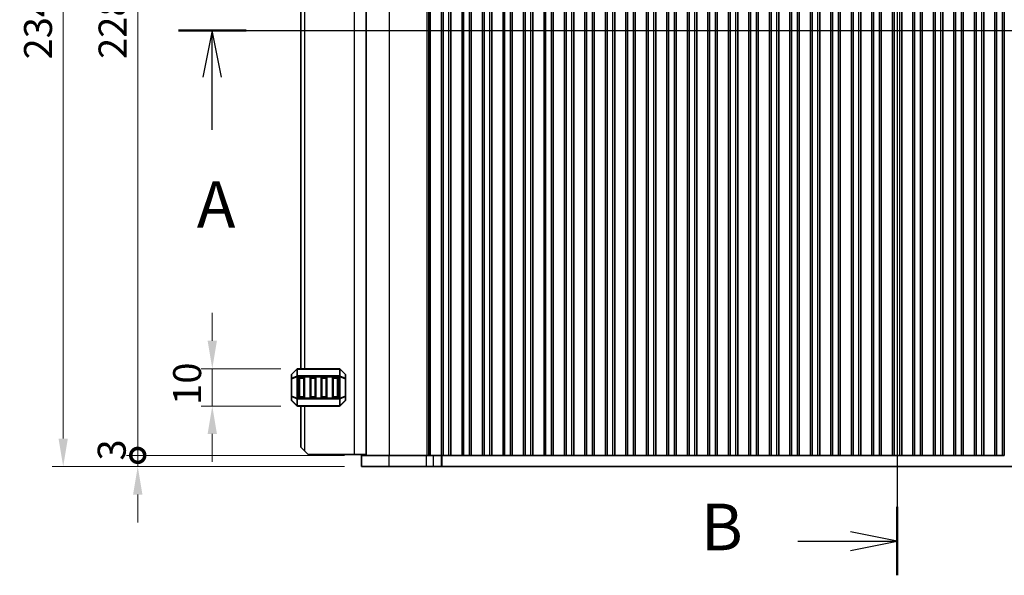
# Model space of a CAD drawing. Units: millimetres. Extents: x 43 to 7327, y 23 to 1429.
# Drawn here: x 1768 to 2032, y 857 to 1006 of the extents above; entities that cross this region are included whole.
import ezdxf

# ---------------------------------------------------------------- set-up
doc = ezdxf.new("R2010")
doc.units = ezdxf.units.MM
doc.header["$LTSCALE"] = 3
doc.layers.get('Defpoints').update_dxf_attribs({"lineweight": 25})
for name, color, linetype, lineweight in [('Dimension (ISO)', 7, 'Continuous', 18), ('Section Line (ISO)', 7, 'Continuous', 25), ('Visible (ISO)', 7, 'Continuous', 35), ('Visible Narrow (ISO)', 7, 'Continuous', 25)]:
    doc.layers.add(name, color=color, linetype=linetype, lineweight=lineweight)
doc.styles.add('Note Text (TK)', font='MS PGothic.ttf')
doc.dimstyles.new('Default - Method 1b (TK)', dxfattribs={"dimscale": 3, "dimtxt": 2.5, "dimasz": 2.5, "dimexe": 1, "dimexo": 1.5, "dimgap": 1, "dimtad": 1, "dimtoh": 1, "dimrnd": 1e-08, "dimdsep": 46, "dimtxsty": 'Note Text (TK)', "dimcen": 0.09, "dimdle": 5, "dimclrd": 100, "dimclre": 100, "dimclrt": 7, "dimadec": 1, "dimazin": 1, "dimtfac": 1, "dimtmove": 0, "dimatfit": 3, "dimfxl": 0, "dimtolj": 1, "dimlwd": -1, "dimlwe": -1, "dimarcsym": 0})

# ---------------------------------------------------------------- blocks, each defined once
blk = doc.blocks.new('2dTransSection0')
at = {"layer": 'Section Line (ISO)', "linetype": 'Continuous'}
for p, q in [((131.149, 203.769), (208.279, 203.769)), ((132.964, 203.769), (132.464, 201.269)), ((132.964, 201.269), (132.964, 203.769)), ((133.464, 201.269), (132.964, 203.769)), ((132.964, 198.45), (132.964, 201.269))]:
    blk.add_line(p, q, dxfattribs=at)
at = {"layer": 'Section Line (ISO)', "linetype": 'Continuous', "lineweight": 50}
blk.add_line((131.149, 203.769), (134.779, 203.769), dxfattribs=at)
at = {"layer": 'Section Line (ISO)', "insert": (132.133, 192.406), "char_height": 2.5, "attachment_point": 7, "style": 'Note Text (TK)'}
blk.add_mtext('A', dxfattribs=at)
blk = doc.blocks.new('2dTransSection1')
at = {"layer": 'Section Line (ISO)', "linetype": 'Continuous'}
for p, q in [((169.804, 235.966), (169.804, 177.494)), ((169.804, 234.13), (167.304, 234.63)), ((164.478, 234.13), (167.304, 234.13)), ((167.304, 234.13), (169.804, 234.13)), ((167.304, 233.63), (169.804, 234.13)), ((169.804, 179.33), (167.304, 179.83)), ((164.478, 179.33), (167.304, 179.33)), ((167.304, 179.33), (169.804, 179.33)), ((167.304, 178.83), (169.804, 179.33))]:
    blk.add_line(p, q, dxfattribs=at)
at = {"layer": 'Section Line (ISO)', "linetype": 'Continuous', "lineweight": 50}
for p, q in [((169.804, 235.966), (169.804, 232.294)), ((169.804, 181.166), (169.804, 177.494))]:
    blk.add_line(p, q, dxfattribs=at)
at = {"layer": 'Section Line (ISO)', "char_height": 2.5, "attachment_point": 7, "style": 'Note Text (TK)'}
for insert in [(159.28, 232.858), (159.28, 178.058)]:
    blk.add_mtext('B', dxfattribs=dict(at, insert=insert))
blk = doc.blocks.new('*D28')
at = {"layer": 'Defpoints', "color": 0, "transparency": 16777216}
for p in [(1842.14, 912.1), (1819.27, 902.1), (1842.14, 902.1)]:
    blk.add_point(p, dxfattribs=at)
at = {"layer": 'Dimension (ISO)', "color": 100, "transparency": 16777216}
for p, q in [((1819.27, 919.6), (1819.27, 927.1)), ((1837.64, 912.1), (1816.27, 912.1)), ((1819.27, 912.1), (1819.27, 902.1)), ((1837.64, 902.1), (1816.27, 902.1)), ((1819.27, 894.6), (1819.27, 887.1))]:
    blk.add_line(p, q, dxfattribs=at)
for points in [[(1818.02, 919.6), (1820.52, 919.6), (1819.27, 912.1)], [(1818.02, 894.6), (1820.52, 894.6), (1819.27, 902.1)]]:
    blk.add_solid(points, dxfattribs=at)
at = {"layer": 'Dimension (ISO)', "color": 7, "transparency": 16777216, "insert": (1812.52, 902.41), "char_height": 7.5, "attachment_point": 4, "rotation": 90, "style": 'Note Text (TK)'}
blk.add_mtext('\\A1;10', dxfattribs=at)
blk = doc.blocks.new('_DotSmall')
at = {"color": 0, "linetype": 'ByBlock', "const_width": 0.5}
blk.add_lwpolyline([(-0.0625, 0, 1), (0.0625, 0, 1)], format="xyb", close=True, dxfattribs=at)
blk = doc.blocks.new('*D29')
at = {"layer": 'Defpoints', "color": 0, "transparency": 16777216}
for p in [(1799.27, 1116.85), (1859.27, 1116.85), (1859.27, 888.85)]:
    blk.add_point(p, dxfattribs=at)
at = {"layer": 'Dimension (ISO)', "color": 100, "transparency": 16777216}
for p, q in [((1854.77, 1116.85), (1796.27, 1116.85)), ((1799.27, 888.85), (1799.27, 1116.85)), ((1854.77, 888.85), (1796.27, 888.85))]:
    blk.add_line(p, q, dxfattribs=at)
at = {"layer": 'Dimension (ISO)', "color": 100, "transparency": 16777216, "xscale": 7.5, "yscale": 7.5, "zscale": 7.5}
for p, rotation in [((1799.27, 1116.85), 90), ((1799.27, 888.85), 270)]:
    blk.add_blockref('_DotSmall', p, dxfattribs=dict(at, rotation=rotation))
at = {"layer": 'Dimension (ISO)', "color": 7, "transparency": 16777216, "insert": (1792.52, 995.25), "char_height": 7.5, "attachment_point": 4, "rotation": 90, "style": 'Note Text (TK)'}
blk.add_mtext('\\A1;228', dxfattribs=at)
blk = doc.blocks.new('*D31')
at = {"layer": 'Defpoints', "color": 0, "transparency": 16777216}
for p in [(1799.27, 888.85), (1859.27, 888.85), (1859.27, 885.85)]:
    blk.add_point(p, dxfattribs=at)
at = {"layer": 'Dimension (ISO)', "color": 100, "transparency": 16777216}
for p, q in [((1799.27, 888.85), (1799.27, 896.35)), ((1854.77, 888.85), (1796.27, 888.85)), ((1799.27, 885.85), (1799.27, 888.85)), ((1854.77, 885.85), (1796.27, 885.85)), ((1799.27, 878.35), (1799.27, 870.85))]:
    blk.add_line(p, q, dxfattribs=at)
blk.add_solid([(1798.02, 878.35), (1800.52, 878.35), (1799.27, 885.85)], dxfattribs=at)
at = {"layer": 'Dimension (ISO)', "color": 100, "transparency": 16777216, "xscale": 7.5, "yscale": 7.5, "zscale": 7.5, "rotation": 270}
blk.add_blockref('_DotSmall', (1799.27, 888.85), dxfattribs=at)
at = {"layer": 'Dimension (ISO)', "color": 7, "transparency": 16777216, "insert": (1792.29, 887.47), "char_height": 7.5, "attachment_point": 4, "rotation": 90, "style": 'Note Text (TK)'}
blk.add_mtext('\\A1;3', dxfattribs=at)
blk = doc.blocks.new('*D32')
at = {"layer": 'Defpoints', "color": 0, "transparency": 16777216}
for p in [(1859.27, 1119.85), (1779.27, 885.85), (1859.27, 885.85)]:
    blk.add_point(p, dxfattribs=at)
at = {"layer": 'Dimension (ISO)', "color": 100, "transparency": 16777216}
for p, q in [((1854.77, 1119.85), (1776.27, 1119.85)), ((1779.27, 1112.35), (1779.27, 893.35)), ((1854.77, 885.85), (1776.27, 885.85))]:
    blk.add_line(p, q, dxfattribs=at)
for points in [[(1778.02, 1112.35), (1780.52, 1112.35), (1779.27, 1119.85)], [(1778.02, 893.35), (1780.52, 893.35), (1779.27, 885.85)]]:
    blk.add_solid(points, dxfattribs=at)
at = {"layer": 'Dimension (ISO)', "color": 7, "transparency": 16777216, "insert": (1772.52, 995.11), "char_height": 7.5, "attachment_point": 4, "rotation": 90, "style": 'Note Text (TK)'}
blk.add_mtext('\\A1;234', dxfattribs=at)

msp = doc.modelspace()

# ---------------------------------------------------------------- linework, layer by layer
at = {"layer": 'Visible (ISO)'}
for p, q in [((1860.5204, 888.8469), (1860.5204, 1116.8469)), ((1877.7248, 888.8469), (1877.7248, 1116.8469)), ((1880.7704, 888.8469), (1880.7704, 1116.8469)), ((1883.2704, 888.8469), (1883.2704, 1116.8469)), ((1886.2704, 888.8469), (1886.2704, 1116.8469)), ((1888.7704, 888.8469), (1888.7704, 1116.8469)), ((1891.7704, 888.8469), (1891.7704, 1116.8469)), ((1894.2704, 888.8469), (1894.2704, 1116.8469)), ((1897.2704, 888.8469), (1897.2704, 1116.8469)), ((1899.7704, 888.8469), (1899.7704, 1116.8469)), ((1902.7704, 888.8469), (1902.7704, 1116.8469)), ((1905.2704, 888.8469), (1905.2704, 1116.8469)), ((1908.2704, 888.8469), (1908.2704, 1116.8469)), ((1910.7704, 888.8469), (1910.7704, 1116.8469)), ((1913.7704, 888.8469), (1913.7704, 1116.8469)), ((1916.2704, 888.8469), (1916.2704, 1116.8469)), ((1919.2704, 888.8469), (1919.2704, 1116.8469)), ((1921.7704, 888.8469), (1921.7704, 1116.8469)), ((1924.7704, 888.8469), (1924.7704, 1116.8469)), ((1927.2704, 888.8469), (1927.2704, 1116.8469)), ((1930.2704, 888.8469), (1930.2704, 1116.8469)), ((1932.7704, 888.8469), (1932.7704, 1116.8469)), ((1935.7704, 888.8469), (1935.7704, 1116.8469)), ((1938.2704, 888.8469), (1938.2704, 1116.8469)), ((1941.2704, 888.8469), (1941.2704, 1116.8469)), ((1943.7704, 888.8469), (1943.7704, 1116.8469)), ((1946.7704, 888.8469), (1946.7704, 1116.8469)), ((1949.2704, 888.8469), (1949.2704, 1116.8469)), ((1952.2704, 888.8469), (1952.2704, 1116.8469)), ((1954.7704, 888.8469), (1954.7704, 1116.8469)), ((1957.7704, 888.8469), (1957.7704, 1116.8469)), ((1960.2704, 888.8469), (1960.2704, 1116.8469)), ((1963.2704, 888.8469), (1963.2704, 1116.8469)), ((1965.7704, 888.8469), (1965.7704, 1116.8469)), ((1968.7704, 888.8469), (1968.7704, 1116.8469)), ((1971.2704, 888.8469), (1971.2704, 1116.8469)), ((1974.2704, 888.8469), (1974.2704, 1116.8469)), ((1976.7704, 888.8469), (1976.7704, 1116.8469)), ((1979.7704, 888.8469), (1979.7704, 1116.8469)), ((1982.2704, 888.8469), (1982.2704, 1116.8469)), ((1985.2704, 888.8469), (1985.2704, 1116.8469)), ((1987.7704, 888.8469), (1987.7704, 1116.8469)), ((1990.7704, 888.8469), (1990.7704, 1116.8469)), ((1993.2704, 888.8469), (1993.2704, 1116.8469)), ((1996.2704, 888.8469), (1996.2704, 1116.8469)), ((1998.7704, 888.8469), (1998.7704, 1116.8469)), ((2001.7704, 888.8469), (2001.7704, 1116.8469)), ((2004.2704, 888.8469), (2004.2704, 1116.8469)), ((2007.2704, 888.8469), (2007.2704, 1116.8469)), ((2009.7704, 888.8469), (2009.7704, 1116.8469)), ((2012.7704, 888.8469), (2012.7704, 1116.8469)), ((2015.2704, 888.8469), (2015.2704, 1116.8469)), ((2018.2704, 888.8469), (2018.2704, 1116.8469)), ((2020.7704, 888.8469), (2020.7704, 1116.8469)), ((2023.7704, 888.8469), (2023.7704, 1116.8469)), ((2026.2704, 888.8469), (2026.2704, 1116.8469)), ((2029.2704, 888.8469), (2029.2704, 1116.8469)), ((2031.7704, 888.8469), (2031.7704, 1116.8469)), ((1843.0204, 1093.597), (1843.0204, 912.097)), ((1841.9325, 912.0091), (1840.6083, 910.6849)), ((1853.3961, 912.097), (1842.1447, 912.097)), ((1854.9325, 910.6849), (1853.6083, 912.0091)), ((1840.5204, 910.4727), (1840.5204, 909.4242)), ((1840.5204, 909.4242), (1840.5204, 904.7698)), ((1842.5204, 904.597), (1842.5204, 909.597)), ((1842.7704, 909.847), (1843.7704, 909.847)), ((1844.0204, 909.597), (1844.0204, 904.597)), ((1845.5204, 904.597), (1845.5204, 909.597)), ((1845.7704, 909.847), (1846.7704, 909.847)), ((1847.0204, 909.597), (1847.0204, 904.597)), ((1848.5204, 904.597), (1848.5204, 909.597)), ((1848.7704, 909.847), (1849.7704, 909.847)), ((1850.0204, 909.597), (1850.0204, 904.597)), ((1851.5204, 904.597), (1851.5204, 909.597)), ((1851.7704, 909.847), (1852.7704, 909.847)), ((1853.0204, 909.597), (1853.0204, 904.597)), ((1855.0204, 909.4242), (1855.0204, 910.4727)), ((1855.0204, 904.7698), (1855.0204, 909.4242)), ((1840.5204, 904.7698), (1840.5204, 903.7213)), ((1840.6083, 903.5091), (1841.9325, 902.1849)), ((1843.7704, 904.347), (1842.7704, 904.347)), ((1846.7704, 904.347), (1845.7704, 904.347)), ((1849.7704, 904.347), (1848.7704, 904.347)), ((1852.7704, 904.347), (1851.7704, 904.347)), ((1853.6083, 902.1849), (1854.9325, 903.5091)), ((1855.0204, 903.7213), (1855.0204, 904.7698)), ((1842.1447, 902.097), (1853.3961, 902.097)), ((1843.0204, 902.097), (1843.0204, 891.0969)), ((1844.0204, 890.0969), (1843.0204, 891.0969)), ((1844.0204, 890.0969), (1845.0204, 889.0969)), ((1857.3204, 889.0969), (1845.0204, 889.0969)), ((1860.5204, 889.0969), (1857.3204, 889.0969)), ((1866.7296, 888.8469), (1859.2704, 888.8469)), ((1859.2704, 885.8469), (1859.2704, 888.8469)), ((1866.7296, 888.8469), (1876.7709, 888.8469)), ((1878.6281, 888.8469), (1876.7709, 888.8469)), ((1878.6281, 888.8469), (1880.7494, 888.8469)), ((1880.7494, 888.8469), (1880.7704, 888.8469)), ((1880.7704, 888.8469), (1881.2704, 888.8469)), ((1882.7704, 888.8469), (1881.2704, 888.8469)), ((1882.7704, 888.8469), (1883.2704, 888.8469)), ((1883.2704, 888.8469), (1883.3012, 888.8469)), ((1883.3012, 888.8469), (1886.2396, 888.8469)), ((1886.2396, 888.8469), (1886.2704, 888.8469)), ((1886.2704, 888.8469), (1886.7704, 888.8469)), ((1888.2704, 888.8469), (1886.7704, 888.8469)), ((1888.2704, 888.8469), (1888.7704, 888.8469)), ((1888.7704, 888.8469), (1888.8012, 888.8469)), ((1888.8012, 888.8469), (1891.7396, 888.8469)), ((1891.7396, 888.8469), (1891.7704, 888.8469)), ((1891.7704, 888.8469), (1892.2704, 888.8469)), ((1893.7704, 888.8469), (1892.2704, 888.8469)), ((1893.7704, 888.8469), (1894.2704, 888.8469)), ((1894.2704, 888.8469), (1894.3012, 888.8469)), ((1894.3012, 888.8469), (1897.2396, 888.8469)), ((1897.2396, 888.8469), (1897.2704, 888.8469)), ((1897.2704, 888.8469), (1897.7704, 888.8469)), ((1899.2704, 888.8469), (1897.7704, 888.8469)), ((1899.2704, 888.8469), (1899.7704, 888.8469)), ((1899.7704, 888.8469), (1899.8012, 888.8469)), ((1899.8012, 888.8469), (1902.7396, 888.8469)), ((1902.7396, 888.8469), (1902.7704, 888.8469)), ((1902.7704, 888.8469), (1903.2704, 888.8469)), ((1904.7704, 888.8469), (1903.2704, 888.8469)), ((1904.7704, 888.8469), (1905.2704, 888.8469)), ((1905.2704, 888.8469), (1905.3012, 888.8469)), ((1905.3012, 888.8469), (1908.2396, 888.8469)), ((1908.2396, 888.8469), (1908.2704, 888.8469)), ((1908.2704, 888.8469), (1908.7704, 888.8469)), ((1910.2704, 888.8469), (1908.7704, 888.8469)), ((1910.2704, 888.8469), (1910.7704, 888.8469)), ((1910.7704, 888.8469), (1910.8012, 888.8469)), ((1910.8012, 888.8469), (1913.7396, 888.8469)), ((1913.7396, 888.8469), (1913.7704, 888.8469)), ((1913.7704, 888.8469), (1914.2704, 888.8469)), ((1915.7704, 888.8469), (1914.2704, 888.8469)), ((1915.7704, 888.8469), (1916.2704, 888.8469)), ((1916.2704, 888.8469), (1916.3012, 888.8469)), ((1916.3012, 888.8469), (1919.2396, 888.8469)), ((1919.2396, 888.8469), (1919.2704, 888.8469)), ((1919.2704, 888.8469), (1919.7704, 888.8469)), ((1921.2704, 888.8469), (1919.7704, 888.8469)), ((1921.2704, 888.8469), (1921.7704, 888.8469)), ((1921.7704, 888.8469), (1921.8012, 888.8469)), ((1921.8012, 888.8469), (1924.7396, 888.8469)), ((1924.7396, 888.8469), (1924.7704, 888.8469)), ((1924.7704, 888.8469), (1925.2704, 888.8469)), ((1926.7704, 888.8469), (1925.2704, 888.8469)), ((1926.7704, 888.8469), (1927.2704, 888.8469)), ((1927.2704, 888.8469), (1927.3012, 888.8469)), ((1927.3012, 888.8469), (1930.2396, 888.8469)), ((1930.2396, 888.8469), (1930.2704, 888.8469)), ((1930.2704, 888.8469), (1930.7704, 888.8469)), ((1932.2704, 888.8469), (1930.7704, 888.8469)), ((1932.2704, 888.8469), (1932.7704, 888.8469)), ((1932.7704, 888.8469), (1932.8012, 888.8469)), ((1932.8012, 888.8469), (1935.7396, 888.8469)), ((1935.7396, 888.8469), (1935.7704, 888.8469)), ((1935.7704, 888.8469), (1936.2704, 888.8469)), ((1937.7704, 888.8469), (1936.2704, 888.8469)), ((1937.7704, 888.8469), (1938.2704, 888.8469)), ((1938.2704, 888.8469), (1938.3012, 888.8469)), ((1938.3012, 888.8469), (1941.2396, 888.8469)), ((1941.2396, 888.8469), (1941.2704, 888.8469)), ((1941.2704, 888.8469), (1941.7704, 888.8469)), ((1943.2704, 888.8469), (1941.7704, 888.8469)), ((1943.2704, 888.8469), (1943.7704, 888.8469)), ((1943.7704, 888.8469), (1943.8012, 888.8469)), ((1943.8012, 888.8469), (1946.7396, 888.8469)), ((1946.7396, 888.8469), (1946.7704, 888.8469)), ((1946.7704, 888.8469), (1947.2704, 888.8469)), ((1948.7704, 888.8469), (1947.2704, 888.8469)), ((1948.7704, 888.8469), (1949.2704, 888.8469)), ((1949.2704, 888.8469), (1949.3012, 888.8469)), ((1949.3012, 888.8469), (1952.2396, 888.8469)), ((1952.2396, 888.8469), (1952.2704, 888.8469)), ((1952.2704, 888.8469), (1952.7704, 888.8469)), ((1954.2704, 888.8469), (1952.7704, 888.8469)), ((1954.2704, 888.8469), (1954.7704, 888.8469)), ((1954.7704, 888.8469), (1954.8012, 888.8469)), ((1954.8012, 888.8469), (1957.7396, 888.8469)), ((1957.7396, 888.8469), (1957.7704, 888.8469)), ((1957.7704, 888.8469), (1958.2704, 888.8469)), ((1959.7704, 888.8469), (1958.2704, 888.8469)), ((1959.7704, 888.8469), (1960.2704, 888.8469)), ((1960.2704, 888.8469), (1960.3012, 888.8469)), ((1960.3012, 888.8469), (1963.2396, 888.8469)), ((1963.2396, 888.8469), (1963.2704, 888.8469)), ((1963.2704, 888.8469), (1963.7704, 888.8469)), ((1965.2704, 888.8469), (1963.7704, 888.8469)), ((1965.2704, 888.8469), (1965.7704, 888.8469)), ((1965.7704, 888.8469), (1965.8012, 888.8469)), ((1965.8012, 888.8469), (1968.7396, 888.8469)), ((1968.7396, 888.8469), (1968.7704, 888.8469)), ((1968.7704, 888.8469), (1969.2704, 888.8469)), ((1970.7704, 888.8469), (1969.2704, 888.8469)), ((1970.7704, 888.8469), (1971.2704, 888.8469)), ((1971.2704, 888.8469), (1971.3012, 888.8469)), ((1971.3012, 888.8469), (1974.2396, 888.8469)), ((1974.2396, 888.8469), (1974.2704, 888.8469)), ((1974.2704, 888.8469), (1974.7704, 888.8469)), ((1976.2704, 888.8469), (1974.7704, 888.8469)), ((1976.2704, 888.8469), (1976.7704, 888.8469)), ((1976.7704, 888.8469), (1976.8012, 888.8469)), ((1976.8012, 888.8469), (1979.7396, 888.8469)), ((1979.7396, 888.8469), (1979.7704, 888.8469)), ((1979.7704, 888.8469), (1980.2704, 888.8469)), ((1981.7704, 888.8469), (1980.2704, 888.8469)), ((1981.7704, 888.8469), (1982.2704, 888.8469)), ((1982.2704, 888.8469), (1982.3012, 888.8469)), ((1982.3012, 888.8469), (1985.2396, 888.8469)), ((1985.2396, 888.8469), (1985.2704, 888.8469)), ((1985.2704, 888.8469), (1985.7704, 888.8469)), ((1987.2704, 888.8469), (1985.7704, 888.8469)), ((1987.2704, 888.8469), (1987.7704, 888.8469)), ((1987.7704, 888.8469), (1987.8012, 888.8469)), ((1987.8012, 888.8469), (1990.7396, 888.8469)), ((1990.7396, 888.8469), (1990.7704, 888.8469)), ((1990.7704, 888.8469), (1991.2704, 888.8469)), ((1992.7704, 888.8469), (1991.2704, 888.8469)), ((1992.7704, 888.8469), (1993.2704, 888.8469)), ((1993.2704, 888.8469), (1993.3012, 888.8469)), ((1993.3012, 888.8469), (1996.2396, 888.8469)), ((1996.2396, 888.8469), (1996.2704, 888.8469)), ((1996.2704, 888.8469), (1996.7704, 888.8469)), ((1998.2704, 888.8469), (1996.7704, 888.8469)), ((1998.2704, 888.8469), (1998.7704, 888.8469)), ((1998.7704, 888.8469), (1998.8012, 888.8469)), ((1998.8012, 888.8469), (2001.7396, 888.8469)), ((2001.7396, 888.8469), (2001.7704, 888.8469)), ((2001.7704, 888.8469), (2002.2704, 888.8469)), ((2003.7704, 888.8469), (2002.2704, 888.8469)), ((2003.7704, 888.8469), (2004.2704, 888.8469)), ((2004.2704, 888.8469), (2004.3012, 888.8469)), ((2004.3012, 888.8469), (2007.2396, 888.8469)), ((2007.2396, 888.8469), (2007.2704, 888.8469)), ((2007.2704, 888.8469), (2007.7704, 888.8469)), ((2009.2704, 888.8469), (2007.7704, 888.8469)), ((2009.2704, 888.8469), (2009.7704, 888.8469)), ((2009.7704, 888.8469), (2009.8012, 888.8469)), ((2009.8012, 888.8469), (2012.7396, 888.8469)), ((2012.7396, 888.8469), (2012.7704, 888.8469)), ((2012.7704, 888.8469), (2013.2704, 888.8469)), ((2014.7704, 888.8469), (2013.2704, 888.8469)), ((2014.7704, 888.8469), (2015.2704, 888.8469)), ((2015.2704, 888.8469), (2015.3012, 888.8469)), ((2015.3012, 888.8469), (2018.2396, 888.8469)), ((2018.2396, 888.8469), (2018.2704, 888.8469)), ((2018.2704, 888.8469), (2018.7704, 888.8469)), ((2020.2704, 888.8469), (2018.7704, 888.8469)), ((2020.2704, 888.8469), (2020.7704, 888.8469)), ((2020.7704, 888.8469), (2020.8012, 888.8469)), ((2020.8012, 888.8469), (2023.7396, 888.8469)), ((2023.7396, 888.8469), (2023.7704, 888.8469)), ((2023.7704, 888.8469), (2024.2704, 888.8469)), ((2025.7704, 888.8469), (2024.2704, 888.8469)), ((2025.7704, 888.8469), (2026.2704, 888.8469)), ((2026.2704, 888.8469), (2026.3012, 888.8469)), ((2026.3012, 888.8469), (2029.2396, 888.8469)), ((2029.2396, 888.8469), (2029.2704, 888.8469)), ((2029.2704, 888.8469), (2029.7704, 888.8469)), ((2031.2704, 888.8469), (2029.7704, 888.8469)), ((2031.2704, 888.8469), (2031.7704, 888.8469)), ((1859.2704, 885.8469), (1866.7296, 885.8469)), ((1876.7709, 885.8469), (1866.7296, 885.8469)), ((1876.7709, 885.8469), (1878.6281, 885.8469)), ((1880.7494, 885.8469), (1878.6281, 885.8469)), ((1880.9919, 885.8469), (1880.7494, 885.8469)), ((2125.0489, 885.8469), (1880.9919, 885.8469))]:
    msp.add_line(p, q, dxfattribs=at)
for centre, radius, start, end in [((1842.1447, 911.797), 0.3, 90, 135), ((1853.3961, 911.797), 0.3, 45, 90), ((1840.8204, 910.4727), 0.3, 135, 180), ((1842.7704, 909.597), 0.25, 90, 180), ((1843.7704, 909.597), 0.25, 0, 90), ((1845.7704, 909.597), 0.25, 90, 180), ((1846.7704, 909.597), 0.25, 0, 90), ((1848.7704, 909.597), 0.25, 90, 180), ((1849.7704, 909.597), 0.25, 0, 90), ((1851.7704, 909.597), 0.25, 90, 180), ((1852.7704, 909.597), 0.25, 0, 90), ((1854.7204, 910.4727), 0.3, 0, 45), ((1840.8204, 903.7213), 0.3, 180, 225), ((1842.7704, 904.597), 0.25, 180, 270), ((1843.7704, 904.597), 0.25, 270, 0), ((1845.7704, 904.597), 0.25, 180, 270), ((1846.7704, 904.597), 0.25, 270, 0), ((1848.7704, 904.597), 0.25, 180, 270), ((1849.7704, 904.597), 0.25, 270, 0), ((1851.7704, 904.597), 0.25, 180, 270), ((1852.7704, 904.597), 0.25, 270, 0), ((1854.7204, 903.7213), 0.3, 315, 0), ((1842.1447, 902.397), 0.3, 225, 270), ((1853.3961, 902.397), 0.3, 270, 315)]:
    msp.add_arc(centre, radius, start, end, dxfattribs=at)
at = {"layer": 'Visible Narrow (ISO)'}
for p, q in [((1857.3204, 1116.5969), (1857.3204, 889.0969)), ((1866.8494, 888.8469), (1866.8494, 1116.8469)), ((1876.8873, 888.8469), (1876.8873, 1116.8469)), ((1877.4155, 888.8469), (1877.4155, 1116.8469)), ((1877.7188, 888.8469), (1877.7188, 1116.8469)), ((1881.2704, 888.8469), (1881.2704, 1116.8469)), ((1882.7704, 888.8469), (1882.7704, 1116.8469)), ((1886.7704, 888.8469), (1886.7704, 1116.8469)), ((1888.2704, 888.8469), (1888.2704, 1116.8469)), ((1892.2704, 888.8469), (1892.2704, 1116.8469)), ((1893.7704, 888.8469), (1893.7704, 1116.8469)), ((1897.7704, 888.8469), (1897.7704, 1116.8469)), ((1899.2704, 888.8469), (1899.2704, 1116.8469)), ((1903.2704, 888.8469), (1903.2704, 1116.8469)), ((1904.7704, 888.8469), (1904.7704, 1116.8469)), ((1908.7704, 888.8469), (1908.7704, 1116.8469)), ((1910.2704, 888.8469), (1910.2704, 1116.8469)), ((1914.2704, 888.8469), (1914.2704, 1116.8469)), ((1915.7704, 888.8469), (1915.7704, 1116.8469)), ((1919.7704, 888.8469), (1919.7704, 1116.8469)), ((1921.2704, 888.8469), (1921.2704, 1116.8469)), ((1925.2704, 888.8469), (1925.2704, 1116.8469)), ((1926.7704, 888.8469), (1926.7704, 1116.8469)), ((1930.7704, 888.8469), (1930.7704, 1116.8469)), ((1932.2704, 888.8469), (1932.2704, 1116.8469)), ((1936.2704, 888.8469), (1936.2704, 1116.8469)), ((1937.7704, 888.8469), (1937.7704, 1116.8469)), ((1941.7704, 888.8469), (1941.7704, 1116.8469)), ((1943.2704, 888.8469), (1943.2704, 1116.8469)), ((1947.2704, 888.8469), (1947.2704, 1116.8469)), ((1948.7704, 888.8469), (1948.7704, 1116.8469)), ((1952.7704, 888.8469), (1952.7704, 1116.8469)), ((1954.2704, 888.8469), (1954.2704, 1116.8469)), ((1958.2704, 888.8469), (1958.2704, 1116.8469)), ((1959.7704, 888.8469), (1959.7704, 1116.8469)), ((1963.7704, 888.8469), (1963.7704, 1116.8469)), ((1965.2704, 888.8469), (1965.2704, 1116.8469)), ((1969.2704, 888.8469), (1969.2704, 1116.8469)), ((1970.7704, 888.8469), (1970.7704, 1116.8469)), ((1974.7704, 888.8469), (1974.7704, 1116.8469)), ((1976.2704, 888.8469), (1976.2704, 1116.8469)), ((1980.2704, 888.8469), (1980.2704, 1116.8469)), ((1981.7704, 888.8469), (1981.7704, 1116.8469)), ((1985.7704, 888.8469), (1985.7704, 1116.8469)), ((1987.2704, 888.8469), (1987.2704, 1116.8469)), ((1991.2704, 888.8469), (1991.2704, 1116.8469)), ((1992.7704, 888.8469), (1992.7704, 1116.8469)), ((1996.7704, 888.8469), (1996.7704, 1116.8469)), ((1998.2704, 888.8469), (1998.2704, 1116.8469)), ((2002.2704, 888.8469), (2002.2704, 1116.8469)), ((2003.7704, 888.8469), (2003.7704, 1116.8469)), ((2007.7704, 888.8469), (2007.7704, 1116.8469)), ((2009.2704, 888.8469), (2009.2704, 1116.8469)), ((2013.2704, 888.8469), (2013.2704, 1116.8469)), ((2014.7704, 888.8469), (2014.7704, 1116.8469)), ((2018.7704, 888.8469), (2018.7704, 1116.8469)), ((2020.2704, 888.8469), (2020.2704, 1116.8469)), ((2024.2704, 888.8469), (2024.2704, 1116.8469)), ((2025.7704, 888.8469), (2025.7704, 1116.8469)), ((2029.7704, 888.8469), (2029.7704, 1116.8469)), ((2031.2704, 888.8469), (2031.2704, 1116.8469)), ((1844.0204, 1093.597), (1844.0204, 912.097)), ((1840.6083, 910.6227), (1841.9325, 911.947)), ((1841.9325, 911.947), (1841.9325, 910.1227)), ((1842.1447, 912.0091), (1842.1447, 912.097)), ((1842.1447, 912.0091), (1853.3961, 912.0091)), ((1842.1447, 910.1849), (1842.1447, 912.0091)), ((1853.3961, 912.0091), (1853.3961, 912.097)), ((1853.3961, 912.0091), (1853.3961, 910.1849)), ((1853.6083, 910.1227), (1853.6083, 911.947)), ((1853.6083, 911.947), (1854.9325, 910.6227)), ((1840.6083, 909.4242), (1840.5204, 909.4242)), ((1840.6083, 909.5742), (1840.6083, 910.6227)), ((1841.9325, 910.1227), (1840.6083, 909.5742)), ((1840.6083, 909.4242), (1841.9325, 909.9727)), ((1840.6083, 904.7698), (1840.6083, 909.4242)), ((1841.9325, 909.9727), (1842.1447, 909.9727)), ((1841.9325, 909.9727), (1841.9325, 904.2213)), ((1842.1447, 910.1849), (1842.1447, 909.9727)), ((1853.3961, 910.1849), (1842.1447, 910.1849)), ((1842.1447, 904.2213), (1842.1447, 909.9727)), ((1842.1447, 909.9727), (1853.3961, 909.9727)), ((1842.7704, 909.597), (1842.5204, 909.597)), ((1842.7704, 909.847), (1842.7704, 909.597)), ((1842.7704, 904.597), (1842.7704, 909.597)), ((1842.7704, 909.597), (1843.7704, 909.597)), ((1843.7704, 909.597), (1843.7704, 909.847)), ((1844.0204, 909.597), (1843.7704, 909.597)), ((1843.7704, 909.597), (1843.7704, 904.597)), ((1845.7704, 909.597), (1845.5204, 909.597)), ((1845.7704, 909.847), (1845.7704, 909.597)), ((1845.7704, 904.597), (1845.7704, 909.597)), ((1845.7704, 909.597), (1846.7704, 909.597)), ((1846.7704, 909.597), (1846.7704, 909.847)), ((1847.0204, 909.597), (1846.7704, 909.597)), ((1846.7704, 909.597), (1846.7704, 904.597)), ((1848.7704, 909.597), (1848.5204, 909.597)), ((1848.7704, 909.847), (1848.7704, 909.597)), ((1848.7704, 904.597), (1848.7704, 909.597)), ((1848.7704, 909.597), (1849.7704, 909.597)), ((1849.7704, 909.597), (1849.7704, 909.847)), ((1850.0204, 909.597), (1849.7704, 909.597)), ((1849.7704, 909.597), (1849.7704, 904.597)), ((1851.7704, 909.597), (1851.5204, 909.597)), ((1851.7704, 909.847), (1851.7704, 909.597)), ((1851.7704, 904.597), (1851.7704, 909.597)), ((1851.7704, 909.597), (1852.7704, 909.597)), ((1852.7704, 909.597), (1852.7704, 909.847)), ((1853.0204, 909.597), (1852.7704, 909.597)), ((1852.7704, 909.597), (1852.7704, 904.597)), ((1853.3961, 910.1849), (1853.3961, 909.9727)), ((1853.6083, 909.9727), (1853.3961, 909.9727)), ((1853.3961, 909.9727), (1853.3961, 904.2213)), ((1854.9325, 909.5742), (1853.6083, 910.1227)), ((1853.6083, 904.2213), (1853.6083, 909.9727)), ((1853.6083, 909.9727), (1854.9325, 909.4242)), ((1854.9325, 910.6227), (1854.9325, 909.5742)), ((1855.0204, 909.4242), (1854.9325, 909.4242)), ((1854.9325, 909.4242), (1854.9325, 904.7698)), ((1840.5204, 904.7698), (1840.6083, 904.7698)), ((1841.9325, 904.2213), (1840.6083, 904.7698)), ((1840.6083, 903.5713), (1840.6083, 904.6198)), ((1840.6083, 904.6198), (1841.9325, 904.0713)), ((1841.9325, 902.247), (1840.6083, 903.5713)), ((1841.9325, 904.2213), (1842.1447, 904.2213)), ((1841.9325, 904.0713), (1841.9325, 902.247)), ((1842.1447, 904.0091), (1842.1447, 904.2213)), ((1853.3961, 904.2213), (1842.1447, 904.2213)), ((1842.1447, 904.0091), (1853.3961, 904.0091)), ((1842.1447, 902.1849), (1842.1447, 904.0091)), ((1842.5204, 904.597), (1842.7704, 904.597)), ((1842.7704, 904.597), (1842.7704, 904.347)), ((1843.7704, 904.597), (1842.7704, 904.597)), ((1843.7704, 904.347), (1843.7704, 904.597)), ((1843.7704, 904.597), (1844.0204, 904.597)), ((1845.5204, 904.597), (1845.7704, 904.597)), ((1845.7704, 904.597), (1845.7704, 904.347)), ((1846.7704, 904.597), (1845.7704, 904.597)), ((1846.7704, 904.347), (1846.7704, 904.597)), ((1846.7704, 904.597), (1847.0204, 904.597)), ((1848.5204, 904.597), (1848.7704, 904.597)), ((1848.7704, 904.597), (1848.7704, 904.347)), ((1849.7704, 904.597), (1848.7704, 904.597)), ((1849.7704, 904.347), (1849.7704, 904.597)), ((1849.7704, 904.597), (1850.0204, 904.597)), ((1851.5204, 904.597), (1851.7704, 904.597)), ((1851.7704, 904.597), (1851.7704, 904.347)), ((1852.7704, 904.597), (1851.7704, 904.597)), ((1852.7704, 904.347), (1852.7704, 904.597)), ((1852.7704, 904.597), (1853.0204, 904.597)), ((1853.3961, 904.0091), (1853.3961, 904.2213)), ((1853.6083, 904.2213), (1853.3961, 904.2213)), ((1853.3961, 904.0091), (1853.3961, 902.1849)), ((1854.9325, 904.7698), (1853.6083, 904.2213)), ((1853.6083, 904.0713), (1854.9325, 904.6198)), ((1853.6083, 902.247), (1853.6083, 904.0713)), ((1854.9325, 903.5713), (1853.6083, 902.247)), ((1854.9325, 904.7698), (1855.0204, 904.7698)), ((1854.9325, 904.6198), (1854.9325, 903.5713)), ((1842.1447, 902.1849), (1842.1447, 902.097)), ((1853.3961, 902.1849), (1842.1447, 902.1849)), ((1844.0204, 902.097), (1844.0204, 890.0969)), ((1853.3961, 902.1849), (1853.3961, 902.097)), ((1866.7296, 885.8469), (1866.7296, 888.8469)), ((1876.7709, 885.8469), (1876.7709, 888.8469)), ((1878.6281, 885.8469), (1878.6281, 888.8469)), ((1880.7494, 885.8469), (1880.7494, 888.8469)), ((1880.9919, 885.8469), (1880.9919, 888.8469))]:
    msp.add_line(p, q, dxfattribs=at)
for centre, major_axis, ratio, start_param, end_param in [((1842.1447, 911.797), (-0.2121, 0.2121), 0.28108464, 0, 0.54802841), ((1842.1447, 911.797), (0.3, 0), 0.70710678, 1.57079633, 2.35619449), ((1853.3961, 911.797), (-0.3, 0), 0.70710678, 3.92699082, 4.71238898), ((1853.3961, 911.797), (0.2121, 0.2121), 0.28108464, 5.7351569, 6.28318531), ((1840.8204, 910.4727), (-0.3, 0), 0.70710678, 5.49778714, 6.28318531), ((1840.8204, 909.4242), (-0.3, 0), 0.70710678, 5.49778714, 6.28318531), ((1840.8204, 910.4727), (-0.2121, 0.2121), 0.28108464, 0, 0.54802841), ((1840.8204, 909.4242), (-0.1148, 0.2772), 0.67859834, 0.74875372, 1.29678212), ((1842.1447, 909.9727), (0.1148, -0.2772), 0.67859834, 3.89034637, 4.43837478), ((1842.1447, 909.9727), (0.3, 0), 0.70710678, 1.57079633, 2.35619449), ((1853.3961, 909.9727), (-0.3, 0), 0.70710678, 3.92699082, 4.71238898), ((1853.3961, 909.9727), (-0.1148, -0.2772), 0.67859834, 1.84481053, 2.39283894), ((1854.7204, 910.4727), (0.2121, 0.2121), 0.28108464, 5.7351569, 6.28318531), ((1854.7204, 910.4727), (0.3, 0), 0.70710678, 0, 0.78539816), ((1854.7204, 909.4242), (-0.1148, -0.2772), 0.67859834, 1.84481053, 2.39283894), ((1854.7204, 909.4242), (0.3, 0), 0.70710678, 0, 0.78539816), ((1840.8204, 904.7698), (-0.3, 0), 0.70710678, 0, 0.78539816), ((1840.8204, 903.7213), (-0.3, 0), 0.70710678, 0, 0.78539816), ((1840.8204, 904.7698), (0.1148, 0.2772), 0.67859834, 1.84481053, 2.39283894), ((1840.8204, 903.7213), (-0.2121, -0.2121), 0.28108464, 5.7351569, 6.28318531), ((1842.1447, 904.2213), (0.1148, 0.2772), 0.67859834, 1.84481053, 2.39283894), ((1842.1447, 904.2213), (0.3, 0), 0.70710678, 3.92699082, 4.71238898), ((1853.3961, 904.2213), (-0.3, 0), 0.70710678, 1.57079633, 2.35619449), ((1853.3961, 904.2213), (-0.1148, 0.2772), 0.67859834, 3.89034637, 4.43837478), ((1854.7204, 904.7698), (0.3, 0), 0.70710678, 5.49778714, 6.28318531), ((1854.7204, 904.7698), (0.1148, -0.2772), 0.67859834, 0.74875372, 1.29678212), ((1854.7204, 903.7213), (0.3, 0), 0.70710678, 5.49778714, 6.28318531), ((1854.7204, 903.7213), (0.2121, -0.2121), 0.28108464, 0, 0.54802841), ((1842.1447, 902.397), (-0.2121, -0.2121), 0.28108464, 5.7351569, 6.28318531), ((1842.1447, 902.397), (0.3, 0), 0.70710678, 3.92699082, 4.71238898), ((1853.3961, 902.397), (-0.3, 0), 0.70710678, 1.57079633, 2.35619449), ((1853.3961, 902.397), (0.2121, -0.2121), 0.28108464, 0, 0.54802841)]:
    msp.add_ellipse(centre, major_axis=major_axis, ratio=ratio, start_param=start_param, end_param=end_param, dxfattribs=at)

# ---------------------------------------------------------------- block references
at = {"layer": 'Section Line (ISO)', "xscale": 5, "yscale": 5, "zscale": 5}
for name, p in [('2dTransSection1', (1154, -30.8049)), ('2dTransSection0', (1154.4521, -16))]:
    msp.add_blockref(name, p, dxfattribs=at)

# ---------------------------------------------------------------- dimensions: what is measured, and where the dimension line sits
at = {"layer": 'Dimension (ISO)', "color": 100, "true_color": 0x00ff3f}
for base, p1, p2, angle, override, picture, middle in [((1779.2704, 885.8469), (1859.2704, 1119.8469), (1859.2704, 885.8469), 270, {"dimtoh": 0, "dimtofl": 0, "dimatfit": 1}, '*D32', (1779.2704, 1002.8469)), ((1799.2704, 1116.8469), (1859.2704, 888.8469), (1859.2704, 1116.8469), 90, {"dimtoh": 0, "dimblk1": 'DotSmall', "dimblk2": 'DotSmall', "dimsah": 1, "dimdle": 0, "dimtofl": 0, "dimatfit": 1}, '*D29', (1799.2704, 1002.8969)), ((1819.2704, 902.097), (1842.1447, 912.097), (1842.1447, 902.097), 90, {"dimtoh": 0, "dimatfit": 1}, '*D28', (1819.2704, 907.097)), ((1799.2704, 888.8469), (1859.2704, 885.8469), (1859.2704, 888.8469), 90, {"dimtoh": 0, "dimblk2": 'DotSmall', "dimsah": 1, "dimdle": 0, "dimtmove": 1, "dimatfit": 1}, '*D31', (1799.0436, 889.6453))]:
    dim = msp.add_linear_dim(base=base, p1=p1, p2=p2, angle=angle, dimstyle='Default - Method 1b (TK)', override=override, dxfattribs=at)
    dim.commit()
    dim.dimension.update_dxf_attribs({"geometry": picture, "text_midpoint": middle, "dimtype": 160})

doc.saveas('drawing.dxf')
